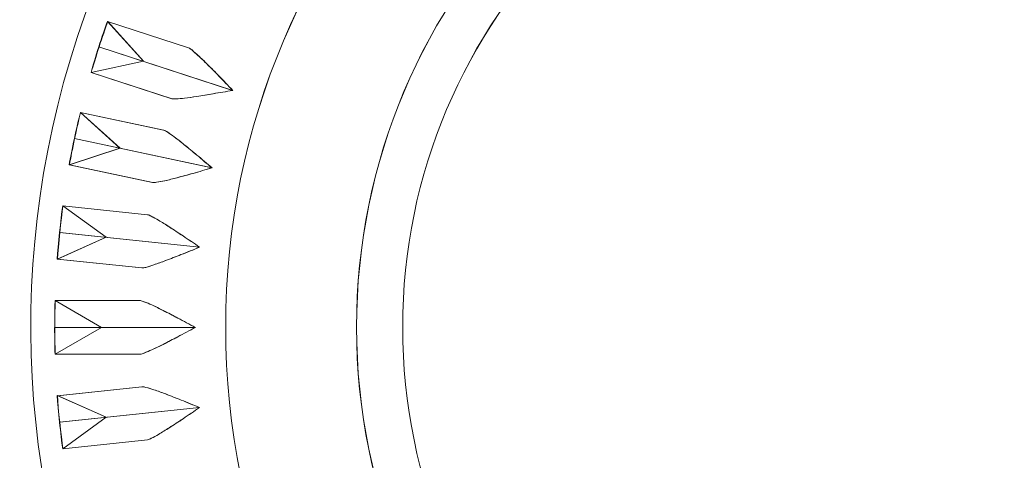
# Model space of a CAD drawing. Units: inches. Extents: x 1716 to 2694, y -847 to 442.
# Drawn here: x 2352 to 2360, y -49 to -46 of the extents above; entities that cross this region are included whole.
import ezdxf

# ---------------------------------------------------------------- set-up
doc = ezdxf.new("R2010")
doc.units = ezdxf.units.IN
doc.header["$MEASUREMENT"] = 0
doc.layers.add('Layer 1', color=7, linetype='Continuous')

msp = doc.modelspace()

# ---------------------------------------------------------------- linework, layer by layer
at = {"layer": 'Layer 1', "color": 7, "lineweight": 5}
for points in [[(2359.7605, -39.1702), (2354.7906, -39.1702), (2350.7619, -43.201), (2350.7619, -48.1719)], [(2359.7629, -39.1702), (2354.793, -39.1702), (2350.7626, -43.1989), (2350.7626, -48.1695)], [(2368.7604, -48.1719), (2368.7604, -43.201), (2364.7321, -39.1702), (2359.7605, -39.1702)], [(2368.7628, -48.1695), (2368.7628, -43.1989), (2364.7328, -39.1702), (2359.7629, -39.1702)], [(2359.7598, -41.8481), (2356.2675, -41.8481), (2353.4349, -44.6789), (2353.4349, -48.1719)], [(2359.7605, -41.8481), (2356.2668, -41.8481), (2353.4349, -44.6789), (2353.4349, -48.1719)], [(2366.0843, -48.1719), (2366.0843, -44.6789), (2363.2517, -41.8481), (2359.7598, -41.8481)], [(2366.0843, -48.1719), (2366.0843, -44.6789), (2363.2528, -41.8481), (2359.7605, -41.8481)], [(2359.7598, -42.9712), (2356.8876, -42.9712), (2354.5597, -45.2983), (2354.5597, -48.1719)], [(2359.7605, -42.9712), (2356.8876, -42.9712), (2354.5604, -45.2983), (2354.5604, -48.1719)], [(2364.9612, -48.1719), (2364.9612, -45.2983), (2362.6326, -42.9712), (2359.7598, -42.9712)], [(2364.9605, -48.1719), (2364.9605, -45.2983), (2362.6333, -42.9712), (2359.7605, -42.9712)], [(2359.7598, -43.3677), (2357.1067, -43.3677), (2354.957, -45.5188), (2354.957, -48.1719)], [(2359.7605, -43.3677), (2357.1074, -43.3677), (2354.957, -45.5188), (2354.957, -48.1719)], [(2364.5646, -48.1719), (2364.5646, -45.5188), (2362.4135, -43.3677), (2359.7598, -43.3677)], [(2364.5646, -48.1719), (2364.5646, -45.5188), (2362.4135, -43.3677), (2359.7605, -43.3677)], [(2352.4527, -44.919), (2350.6558, -48.9553), (2352.4703, -53.6844), (2356.5059, -55.4803)], [(2352.4527, -44.919), (2350.6558, -48.9553), (2352.4703, -53.6844), (2356.5069, -55.4803)], [(2352.277, -45.9825), (2352.307, -45.8702), (2352.3776, -45.6542), (2352.4186, -45.5436)], [(2352.277, -45.9825), (2352.308, -45.8702), (2352.379, -45.6542), (2352.4193, -45.5453)], [(2352.2784, -45.9825), (2352.3094, -45.8702), (2352.379, -45.6542), (2352.42, -45.5436)], [(2352.2784, -45.9825), (2352.3101, -45.8702), (2352.3807, -45.6542), (2352.421, -45.5453)], [(2352.4186, -45.5436), (2352.4186, -45.5436), (2353.1145, -45.7703), (2353.1145, -45.7703)], [(2352.4193, -45.5453), (2352.4193, -45.5453), (2352.7273, -45.8864), (2352.7273, -45.8864)], [(2352.42, -45.5436), (2352.42, -45.5436), (2353.1162, -45.7703), (2353.1162, -45.7703)], [(2352.421, -45.5453), (2352.421, -45.5453), (2352.7283, -45.8864), (2352.7283, -45.8864)], [(2352.277, -45.9825), (2352.2915, -45.926), (2352.318, -45.844), (2352.3435, -45.762)], [(2352.2784, -45.9825), (2352.2932, -45.926), (2352.3194, -45.844), (2352.3449, -45.762)], [(2352.3435, -45.762), (2352.3435, -45.762), (2353.4938, -46.1365), (2353.4938, -46.1365)], [(2352.3449, -45.762), (2352.3449, -45.762), (2353.4955, -46.1365), (2353.4955, -46.1365)], [(2353.1145, -45.7703), (2353.1262, -45.7744), (2353.1345, -45.7827), (2353.1438, -45.7889)], [(2353.1162, -45.7703), (2353.1269, -45.7744), (2353.1362, -45.7827), (2353.1455, -45.7889)], [(2353.1438, -45.7889), (2353.1624, -45.8061), (2353.1803, -45.8199), (2353.1965, -45.8371)], [(2353.1455, -45.7889), (2353.1641, -45.8061), (2353.1817, -45.8199), (2353.1989, -45.8371)], [(2352.7273, -45.8864), (2352.7273, -45.8864), (2352.277, -45.9825), (2352.277, -45.9825)], [(2352.7283, -45.8864), (2352.7283, -45.8864), (2352.2784, -45.9825), (2352.2784, -45.9825)], [(2353.1965, -45.8371), (2353.2251, -45.8619), (2353.2506, -45.8864), (2353.2754, -45.9122)], [(2353.1989, -45.8371), (2353.2261, -45.8619), (2353.2523, -45.8864), (2353.2771, -45.9122)], [(2353.2754, -45.9122), (2353.3105, -45.9453), (2353.3436, -45.9794), (2353.377, -46.0135)], [(2353.2771, -45.9122), (2353.3119, -45.9453), (2353.3443, -45.9794), (2353.3777, -46.0135)], [(2352.9722, -46.2078), (2352.9722, -46.2078), (2352.277, -45.9825), (2352.277, -45.9825)], [(2352.9722, -46.2078), (2352.9722, -46.2078), (2352.277, -45.9825), (2352.277, -45.9825)], [(2352.9743, -46.2078), (2352.9743, -46.2078), (2352.2784, -45.9825), (2352.2784, -45.9825)], [(2352.9743, -46.2078), (2352.9743, -46.2078), (2352.2784, -45.9825), (2352.2784, -45.9825)], [(2353.377, -46.0135), (2353.4149, -46.0531), (2353.4542, -46.0948), (2353.4938, -46.1365)], [(2353.3777, -46.0135), (2353.4173, -46.0531), (2353.4566, -46.0948), (2353.4955, -46.1365)], [(2353.4938, -46.1365), (2353.438, -46.1469), (2353.3832, -46.1558), (2353.3257, -46.1655)], [(2353.4938, -46.1365), (2353.438, -46.1469), (2353.3832, -46.1558), (2353.3257, -46.1655)], [(2353.4955, -46.1365), (2353.4397, -46.1469), (2353.3839, -46.1558), (2353.3281, -46.1655)], [(2353.4955, -46.1365), (2353.4397, -46.1469), (2353.3839, -46.1558), (2353.3281, -46.1655)], [(2353.007, -46.2096), (2352.9953, -46.2102), (2352.9836, -46.2109), (2352.9722, -46.2078)], [(2353.007, -46.2096), (2352.9953, -46.2102), (2352.9836, -46.2109), (2352.9722, -46.2078)], [(2353.0077, -46.2096), (2352.9984, -46.2102), (2352.9846, -46.2109), (2352.9743, -46.2078)], [(2353.0077, -46.2096), (2352.9984, -46.2102), (2352.9846, -46.2109), (2352.9743, -46.2078)], [(2353.0797, -46.2034), (2353.0556, -46.2065), (2353.0318, -46.2078), (2353.007, -46.2096)], [(2353.0797, -46.2034), (2353.0556, -46.2065), (2353.0318, -46.2078), (2353.007, -46.2096)], [(2353.0804, -46.2034), (2353.0573, -46.2065), (2353.0325, -46.2078), (2353.0077, -46.2096)], [(2353.0804, -46.2034), (2353.0573, -46.2065), (2353.0325, -46.2078), (2353.0077, -46.2096)], [(2353.1858, -46.1885), (2353.15, -46.1947), (2353.1145, -46.2003), (2353.0797, -46.2034)], [(2353.1858, -46.1885), (2353.15, -46.1947), (2353.1145, -46.2003), (2353.0797, -46.2034)], [(2353.1872, -46.1885), (2353.1517, -46.1947), (2353.1162, -46.2003), (2353.0804, -46.2034)], [(2353.1872, -46.1885), (2353.1517, -46.1947), (2353.1162, -46.2003), (2353.0804, -46.2034)], [(2353.3257, -46.1655), (2353.2795, -46.1737), (2353.2323, -46.1823), (2353.1858, -46.1885)], [(2353.3257, -46.1655), (2353.2795, -46.1737), (2353.2323, -46.1823), (2353.1858, -46.1885)], [(2353.3281, -46.1655), (2353.2802, -46.1737), (2353.2337, -46.1823), (2353.1872, -46.1885)], [(2353.3281, -46.1655), (2353.2802, -46.1737), (2353.2337, -46.1823), (2353.1872, -46.1885)], [(2352.0889, -46.777), (2352.1096, -46.6622), (2352.1561, -46.44), (2352.1854, -46.3263)], [(2352.0903, -46.777), (2352.1096, -46.6622), (2352.1561, -46.44), (2352.1854, -46.3263)], [(2352.091, -46.777), (2352.1113, -46.6622), (2352.1578, -46.44), (2352.1871, -46.3263)], [(2352.091, -46.777), (2352.1113, -46.6622), (2352.1578, -46.44), (2352.1871, -46.3263)], [(2352.1854, -46.3263), (2352.1854, -46.3263), (2352.9016, -46.4779), (2352.9016, -46.4779)], [(2352.1854, -46.3263), (2352.1854, -46.3263), (2352.5261, -46.6343), (2352.5261, -46.6343)], [(2352.1871, -46.3263), (2352.1871, -46.3263), (2352.9023, -46.4779), (2352.9023, -46.4779)], [(2352.1871, -46.3263), (2352.1871, -46.3263), (2352.5278, -46.6343), (2352.5278, -46.6343)], [(2352.9016, -46.4779), (2352.9123, -46.481), (2352.9226, -46.4872), (2352.9319, -46.4941)], [(2352.9023, -46.4779), (2352.9133, -46.481), (2352.924, -46.4872), (2352.9333, -46.4941)], [(2352.0889, -46.777), (2352.0996, -46.7187), (2352.1158, -46.635), (2352.1337, -46.5506)], [(2352.091, -46.777), (2352.1003, -46.7187), (2352.1175, -46.635), (2352.1361, -46.5506)], [(2352.1337, -46.5506), (2352.1337, -46.5506), (2353.3164, -46.8018), (2353.3164, -46.8018)], [(2352.1361, -46.5506), (2352.1361, -46.5506), (2353.3181, -46.8018), (2353.3181, -46.8018)], [(2352.9319, -46.4941), (2352.9526, -46.5082), (2352.9712, -46.522), (2352.9915, -46.5355)], [(2352.9333, -46.4941), (2352.9543, -46.5082), (2352.9736, -46.522), (2352.9922, -46.5355)], [(2352.9915, -46.5355), (2353.0194, -46.5568), (2353.048, -46.5796), (2353.0766, -46.6033)], [(2352.9922, -46.5355), (2353.0215, -46.5568), (2353.0494, -46.5796), (2353.0773, -46.6033)], [(2352.5261, -46.6343), (2352.5261, -46.6343), (2352.0903, -46.777), (2352.0903, -46.777)], [(2352.5278, -46.6343), (2352.5278, -46.6343), (2352.091, -46.777), (2352.091, -46.777)], [(2353.0766, -46.6033), (2353.1138, -46.633), (2353.15, -46.6622), (2353.1865, -46.6926)], [(2353.0773, -46.6033), (2353.1145, -46.633), (2353.1517, -46.6622), (2353.1879, -46.6926)], [(2353.1865, -46.6926), (2353.2299, -46.7287), (2353.2723, -46.7653), (2353.3164, -46.8018)], [(2353.1879, -46.6926), (2353.2323, -46.7287), (2353.274, -46.7653), (2353.3181, -46.8018)], [(2352.8065, -46.9285), (2352.8065, -46.9285), (2352.0889, -46.777), (2352.0889, -46.777)], [(2352.8065, -46.9285), (2352.8065, -46.9285), (2352.0889, -46.777), (2352.0889, -46.777)], [(2352.8072, -46.9285), (2352.8072, -46.9285), (2352.091, -46.777), (2352.091, -46.777)], [(2352.8072, -46.9285), (2352.8072, -46.9285), (2352.091, -46.777), (2352.091, -46.777)], [(2353.3164, -46.8018), (2353.2623, -46.818), (2353.2075, -46.8348), (2353.1524, -46.8497)], [(2353.3164, -46.8018), (2353.2623, -46.818), (2353.2075, -46.8348), (2353.1524, -46.8497)], [(2353.3181, -46.8018), (2353.264, -46.818), (2353.2082, -46.8348), (2353.1548, -46.8497)], [(2353.3181, -46.8018), (2353.264, -46.818), (2353.2082, -46.8348), (2353.1548, -46.8497)], [(2353.0146, -46.8869), (2352.9822, -46.8969), (2352.945, -46.9055), (2352.9102, -46.913)], [(2353.0146, -46.8869), (2352.9822, -46.8969), (2352.945, -46.9055), (2352.9102, -46.913)], [(2353.017, -46.8869), (2352.9829, -46.8969), (2352.9464, -46.9055), (2352.9116, -46.913)], [(2353.017, -46.8869), (2352.9829, -46.8969), (2352.9464, -46.9055), (2352.9116, -46.913)], [(2353.1524, -46.8497), (2353.1066, -46.8627), (2353.0611, -46.8745), (2353.0146, -46.8869)], [(2353.1524, -46.8497), (2353.1066, -46.8627), (2353.0611, -46.8745), (2353.0146, -46.8869)], [(2353.1548, -46.8497), (2353.1083, -46.8627), (2353.0625, -46.8745), (2353.017, -46.8869)], [(2353.1548, -46.8497), (2353.1083, -46.8627), (2353.0625, -46.8745), (2353.017, -46.8869)], [(2352.8396, -46.9261), (2352.8289, -46.9285), (2352.8165, -46.9303), (2352.8065, -46.9285)], [(2352.8396, -46.9261), (2352.8289, -46.9285), (2352.8165, -46.9303), (2352.8065, -46.9285)], [(2352.8413, -46.9261), (2352.8303, -46.9285), (2352.8179, -46.9303), (2352.8072, -46.9285)], [(2352.8413, -46.9261), (2352.8303, -46.9285), (2352.8179, -46.9303), (2352.8072, -46.9285)], [(2352.9102, -46.913), (2352.8868, -46.9179), (2352.8644, -46.9223), (2352.8396, -46.9261)], [(2352.9102, -46.913), (2352.8868, -46.9179), (2352.8644, -46.9223), (2352.8396, -46.9261)], [(2352.9116, -46.913), (2352.8892, -46.9179), (2352.8661, -46.9223), (2352.8413, -46.9261)], [(2352.9116, -46.913), (2352.8892, -46.9179), (2352.8661, -46.9223), (2352.8413, -46.9261)], [(2351.9859, -47.5866), (2351.9935, -47.4712), (2352.0176, -47.2445), (2352.0338, -47.1291)], [(2351.9859, -47.5866), (2351.9935, -47.4712), (2352.0183, -47.2445), (2352.0338, -47.1291)], [(2351.9873, -47.5866), (2351.9952, -47.4712), (2352.0183, -47.2445), (2352.0355, -47.1291)], [(2351.9873, -47.5866), (2351.9952, -47.4712), (2352.02, -47.2445), (2352.0355, -47.1291)], [(2352.0338, -47.1291), (2352.0338, -47.1291), (2352.7624, -47.2048), (2352.7624, -47.2048)], [(2352.0338, -47.1291), (2352.0338, -47.1291), (2352.4069, -47.3991), (2352.4069, -47.3991)], [(2352.0355, -47.1291), (2352.0355, -47.1291), (2352.7631, -47.2048), (2352.7631, -47.2048)], [(2352.0355, -47.1291), (2352.0355, -47.1291), (2352.4086, -47.3991), (2352.4086, -47.3991)], [(2352.7624, -47.2048), (2352.7738, -47.2073), (2352.7831, -47.2121), (2352.7931, -47.2172)], [(2352.7631, -47.2048), (2352.7755, -47.2073), (2352.7848, -47.2121), (2352.7955, -47.2172)], [(2352.7931, -47.2172), (2352.8158, -47.2297), (2352.8365, -47.2407), (2352.8568, -47.2531)], [(2352.7955, -47.2172), (2352.8165, -47.2297), (2352.8375, -47.2407), (2352.8575, -47.2531)], [(2352.8568, -47.2531), (2352.8868, -47.27), (2352.9185, -47.2899), (2352.9495, -47.3096)], [(2352.8575, -47.2531), (2352.8892, -47.27), (2352.9195, -47.2899), (2352.9512, -47.3096)], [(2352.9495, -47.3096), (2352.9891, -47.3358), (2353.0294, -47.3619), (2353.068, -47.3878)], [(2352.9512, -47.3096), (2352.9898, -47.3358), (2353.0294, -47.3619), (2353.0697, -47.3878)], [(2351.9859, -47.5866), (2351.989, -47.5277), (2351.9973, -47.4426), (2352.0066, -47.3568)], [(2352.4069, -47.3991), (2352.4069, -47.3991), (2351.9859, -47.5866), (2351.9859, -47.5866)], [(2351.9873, -47.5866), (2351.9904, -47.5277), (2351.9997, -47.4426), (2352.0076, -47.3568)], [(2352.4086, -47.3991), (2352.4086, -47.3991), (2351.9873, -47.5866), (2351.9873, -47.5866)], [(2352.0066, -47.3568), (2352.0066, -47.3568), (2353.2096, -47.4836), (2353.2096, -47.4836)], [(2352.0076, -47.3568), (2352.0076, -47.3568), (2353.2106, -47.4836), (2353.2106, -47.4836)], [(2353.068, -47.3878), (2353.1162, -47.4188), (2353.1624, -47.4512), (2353.2096, -47.4836)], [(2353.0697, -47.3878), (2353.1169, -47.4188), (2353.1641, -47.4512), (2353.2106, -47.4836)], [(2353.2096, -47.4836), (2353.1562, -47.5059), (2353.1038, -47.527), (2353.0501, -47.548)], [(2353.2096, -47.4836), (2353.1562, -47.5059), (2353.1038, -47.527), (2353.0501, -47.548)], [(2353.2106, -47.4836), (2353.1579, -47.5059), (2353.1052, -47.527), (2353.0518, -47.548)], [(2353.2106, -47.4836), (2353.1579, -47.5059), (2353.1052, -47.527), (2353.0518, -47.548)], [(2353.0501, -47.548), (2353.007, -47.5655), (2352.9619, -47.5821), (2352.9185, -47.5997)], [(2353.0501, -47.548), (2353.007, -47.5655), (2352.9619, -47.5821), (2352.9185, -47.5997)], [(2353.0518, -47.548), (2353.0077, -47.5655), (2352.9636, -47.5821), (2352.9195, -47.5997)], [(2353.0518, -47.548), (2353.0077, -47.5655), (2352.9636, -47.5821), (2352.9195, -47.5997)], [(2352.7142, -47.6624), (2352.7142, -47.6624), (2351.9859, -47.5866), (2351.9859, -47.5866)], [(2352.7142, -47.6624), (2352.7142, -47.6624), (2351.9859, -47.5866), (2351.9859, -47.5866)], [(2352.7152, -47.6624), (2352.7152, -47.6624), (2351.9873, -47.5866), (2351.9873, -47.5866)], [(2352.7152, -47.6624), (2352.7152, -47.6624), (2351.9873, -47.5866), (2351.9873, -47.5866)], [(2352.7476, -47.6572), (2352.7366, -47.6603), (2352.7252, -47.6634), (2352.7142, -47.6624)], [(2352.7476, -47.6572), (2352.7366, -47.6603), (2352.7252, -47.6634), (2352.7142, -47.6624)], [(2352.749, -47.6572), (2352.7383, -47.6603), (2352.7259, -47.6634), (2352.7152, -47.6624)], [(2352.749, -47.6572), (2352.7383, -47.6603), (2352.7259, -47.6634), (2352.7152, -47.6624)], [(2352.8165, -47.6355), (2352.7931, -47.6438), (2352.7717, -47.65), (2352.7476, -47.6572)], [(2352.8165, -47.6355), (2352.7931, -47.6438), (2352.7717, -47.65), (2352.7476, -47.6572)], [(2352.8179, -47.6355), (2352.7955, -47.6438), (2352.7738, -47.65), (2352.749, -47.6572)], [(2352.8179, -47.6355), (2352.7955, -47.6438), (2352.7738, -47.65), (2352.749, -47.6572)], [(2352.9185, -47.5997), (2352.8837, -47.6121), (2352.8506, -47.6245), (2352.8165, -47.6355)], [(2352.9185, -47.5997), (2352.8837, -47.6121), (2352.8506, -47.6245), (2352.8165, -47.6355)], [(2352.9195, -47.5997), (2352.8861, -47.6121), (2352.8513, -47.6245), (2352.8179, -47.6355)], [(2352.9195, -47.5997), (2352.8861, -47.6121), (2352.8513, -47.6245), (2352.8179, -47.6355)], [(2351.9673, -48.4027), (2351.9635, -48.2873), (2351.9635, -48.0596), (2351.9673, -47.9428)], [(2351.9673, -48.4027), (2351.9635, -48.2873), (2351.9635, -48.0596), (2351.9673, -47.9428)], [(2351.9687, -48.4027), (2351.9642, -48.2873), (2351.9642, -48.0596), (2351.9687, -47.9428)], [(2351.9687, -48.4027), (2351.9642, -48.2873), (2351.9642, -48.0596), (2351.9687, -47.9428)], [(2351.9673, -47.9428), (2351.9673, -47.9428), (2352.6987, -47.9428), (2352.6987, -47.9428)], [(2351.9673, -47.9428), (2351.9673, -47.9428), (2352.3666, -48.1733), (2352.3666, -48.1733)], [(2351.9687, -47.9428), (2351.9687, -47.9428), (2352.7011, -47.9428), (2352.7011, -47.9428)], [(2351.9687, -47.9428), (2351.9687, -47.9428), (2352.3666, -48.1733), (2352.3666, -48.1733)], [(2352.6987, -47.9428), (2352.7111, -47.9428), (2352.7221, -47.949), (2352.7321, -47.9535)], [(2352.7011, -47.9428), (2352.7118, -47.9428), (2352.7228, -47.949), (2352.7335, -47.9535)], [(2352.7321, -47.9535), (2352.7552, -47.9614), (2352.7769, -47.9707), (2352.7986, -47.98)], [(2352.7335, -47.9535), (2352.7569, -47.9614), (2352.7786, -47.9707), (2352.8003, -47.98)], [(2352.7986, -47.98), (2352.8313, -47.9945), (2352.8644, -48.0117), (2352.8961, -48.0279)], [(2352.8003, -47.98), (2352.8327, -47.9945), (2352.8661, -48.0117), (2352.8978, -48.0279)], [(2352.8961, -48.0279), (2352.9388, -48.0489), (2352.9805, -48.0706), (2353.0232, -48.093)], [(2352.8978, -48.0279), (2352.9402, -48.0489), (2352.9812, -48.0706), (2353.0246, -48.093)], [(2350.7619, -48.1719), (2350.7619, -53.1418), (2354.7906, -57.1705), (2359.7605, -57.1705)], [(2350.7626, -48.1695), (2350.7626, -53.1394), (2354.793, -57.1705), (2359.7629, -57.1705)], [(2351.9673, -48.4027), (2351.9649, -48.3459), (2351.9642, -48.2587), (2351.9642, -48.1733)], [(2351.9642, -48.1733), (2351.9642, -48.1733), (2353.1734, -48.1733), (2353.1734, -48.1733)], [(2351.9687, -48.4027), (2351.9656, -48.3459), (2351.9656, -48.2587), (2351.9656, -48.1733)], [(2351.9656, -48.1733), (2351.9656, -48.1733), (2353.1748, -48.1733), (2353.1748, -48.1733)], [(2352.3666, -48.1733), (2352.3666, -48.1733), (2351.9673, -48.4027), (2351.9673, -48.4027)], [(2352.3666, -48.1733), (2352.3666, -48.1733), (2351.9687, -48.4027), (2351.9687, -48.4027)], [(2353.0232, -48.093), (2353.0735, -48.1185), (2353.1231, -48.1464), (2353.1734, -48.1733)], [(2353.1734, -48.1733), (2353.1231, -48.2005), (2353.0735, -48.2277), (2353.0232, -48.2539)], [(2353.1734, -48.1733), (2353.1231, -48.2005), (2353.0735, -48.2277), (2353.0232, -48.2539)], [(2353.0246, -48.093), (2353.0742, -48.1185), (2353.1238, -48.1464), (2353.1748, -48.1733)], [(2353.1748, -48.1733), (2353.1238, -48.2005), (2353.0742, -48.2277), (2353.0246, -48.2539)], [(2353.1748, -48.1733), (2353.1238, -48.2005), (2353.0742, -48.2277), (2353.0246, -48.2539)], [(2353.4349, -48.1719), (2353.4349, -51.6649), (2356.2675, -54.4964), (2359.7598, -54.4964)], [(2353.4349, -48.1719), (2353.4349, -51.6649), (2356.2668, -54.4964), (2359.7605, -54.4964)], [(2354.5597, -48.1719), (2354.5597, -51.0448), (2356.8876, -53.3726), (2359.7598, -53.3726)], [(2354.5604, -48.1719), (2354.5604, -51.0448), (2356.8876, -53.3726), (2359.7605, -53.3726)], [(2354.957, -48.1719), (2354.957, -50.825), (2357.1067, -52.9768), (2359.7598, -52.9768)], [(2354.957, -48.1719), (2354.957, -50.825), (2357.1074, -52.9768), (2359.7605, -52.9768)], [(2359.7598, -54.4964), (2363.2517, -54.4964), (2366.0843, -51.6649), (2366.0843, -48.1719)], [(2359.7598, -53.3726), (2362.6326, -53.3726), (2364.9612, -51.0448), (2364.9612, -48.1719)], [(2359.7598, -52.9768), (2362.4135, -52.9768), (2364.5646, -50.825), (2364.5646, -48.1719)], [(2359.7605, -57.1705), (2364.7321, -57.1705), (2368.7604, -53.1418), (2368.7604, -48.1719)], [(2359.7605, -54.4964), (2363.2528, -54.4964), (2366.0843, -51.6649), (2366.0843, -48.1719)], [(2359.7605, -53.3726), (2362.6333, -53.3726), (2364.9605, -51.0448), (2364.9605, -48.1719)], [(2359.7605, -52.9768), (2362.4135, -52.9768), (2364.5646, -50.825), (2364.5646, -48.1719)], [(2359.7629, -57.1705), (2364.7328, -57.1705), (2368.7628, -53.1394), (2368.7628, -48.1695)], [(2353.0232, -48.2539), (2352.9805, -48.2756), (2352.9388, -48.2973), (2352.8961, -48.319)], [(2353.0232, -48.2539), (2352.9805, -48.2756), (2352.9388, -48.2973), (2352.8961, -48.319)], [(2353.0246, -48.2539), (2352.9812, -48.2756), (2352.9402, -48.2973), (2352.8978, -48.319)], [(2353.0246, -48.2539), (2352.9812, -48.2756), (2352.9402, -48.2973), (2352.8978, -48.319)], [(2352.8961, -48.319), (2352.8644, -48.3345), (2352.8313, -48.35), (2352.7986, -48.3662)], [(2352.8961, -48.319), (2352.8644, -48.3345), (2352.8313, -48.35), (2352.7986, -48.3662)], [(2352.8978, -48.319), (2352.8661, -48.3345), (2352.8327, -48.35), (2352.8003, -48.3662)], [(2352.8978, -48.319), (2352.8661, -48.3345), (2352.8327, -48.35), (2352.8003, -48.3662)], [(2352.6987, -48.4027), (2352.6987, -48.4027), (2351.9673, -48.4027), (2351.9673, -48.4027)], [(2352.6987, -48.4027), (2352.6987, -48.4027), (2351.9673, -48.4027), (2351.9673, -48.4027)], [(2352.7011, -48.4027), (2352.7011, -48.4027), (2351.9687, -48.4027), (2351.9687, -48.4027)], [(2352.7011, -48.4027), (2352.7011, -48.4027), (2351.9687, -48.4027), (2351.9687, -48.4027)], [(2352.7321, -48.3941), (2352.7221, -48.3979), (2352.7111, -48.4027), (2352.6987, -48.4027)], [(2352.7321, -48.3941), (2352.7221, -48.3979), (2352.7111, -48.4027), (2352.6987, -48.4027)], [(2352.7335, -48.3941), (2352.7228, -48.3979), (2352.7118, -48.4027), (2352.7011, -48.4027)], [(2352.7335, -48.3941), (2352.7228, -48.3979), (2352.7118, -48.4027), (2352.7011, -48.4027)], [(2352.7986, -48.3662), (2352.7769, -48.3755), (2352.7552, -48.3831), (2352.7321, -48.3941)], [(2352.7986, -48.3662), (2352.7769, -48.3755), (2352.7552, -48.3831), (2352.7321, -48.3941)], [(2352.8003, -48.3662), (2352.7786, -48.3755), (2352.7569, -48.3831), (2352.7335, -48.3941)], [(2352.8003, -48.3662), (2352.7786, -48.3755), (2352.7569, -48.3831), (2352.7335, -48.3941)], [(2351.9859, -48.7603), (2351.9859, -48.7603), (2352.7142, -48.6828), (2352.7142, -48.6828)], [(2351.9873, -48.7603), (2351.9873, -48.7603), (2352.7152, -48.6828), (2352.7152, -48.6828)], [(2352.7142, -48.6828), (2352.7259, -48.6821), (2352.7366, -48.6852), (2352.7476, -48.6883)], [(2352.7152, -48.6828), (2352.7273, -48.6821), (2352.7383, -48.6852), (2352.749, -48.6883)], [(2352.0338, -49.2161), (2352.0176, -49.1007), (2351.9935, -48.874), (2351.9859, -48.7579)], [(2351.9859, -48.7579), (2351.9859, -48.7579), (2352.4069, -48.946), (2352.4069, -48.946)], [(2352.0338, -49.2161), (2352.0176, -49.1007), (2351.9935, -48.874), (2351.9859, -48.7603)], [(2352.0355, -49.2161), (2352.0183, -49.1007), (2351.9952, -48.874), (2351.9873, -48.7579)], [(2351.9873, -48.7579), (2351.9873, -48.7579), (2352.4086, -48.946), (2352.4086, -48.946)], [(2352.0355, -49.2161), (2352.0183, -49.1007), (2351.9952, -48.874), (2351.9873, -48.7603)], [(2352.7476, -48.6883), (2352.7717, -48.6952), (2352.7931, -48.7014), (2352.8165, -48.71)], [(2352.749, -48.6883), (2352.7738, -48.6952), (2352.7955, -48.7014), (2352.8179, -48.71)], [(2352.8165, -48.71), (2352.852, -48.72), (2352.8854, -48.7338), (2352.9185, -48.7455)], [(2352.8179, -48.71), (2352.853, -48.72), (2352.8868, -48.7338), (2352.9195, -48.7455)], [(2352.9185, -48.7455), (2352.9629, -48.7634), (2353.007, -48.7796), (2353.0511, -48.7975)], [(2352.9195, -48.7455), (2352.9643, -48.7634), (2353.0077, -48.7796), (2353.0525, -48.7975)], [(2353.0511, -48.7975), (2353.1038, -48.8182), (2353.1572, -48.8406), (2353.2096, -48.8616)], [(2353.0525, -48.7975), (2353.1052, -48.8182), (2353.1579, -48.8406), (2353.2106, -48.8616)], [(2352.0066, -48.9884), (2352.0066, -48.9884), (2353.2096, -48.8616), (2353.2096, -48.8616)], [(2352.0076, -48.9884), (2352.0076, -48.9884), (2353.2106, -48.8616), (2353.2106, -48.8616)], [(2353.2096, -48.8616), (2353.1624, -48.894), (2353.1162, -48.9257), (2353.068, -48.9577)], [(2353.2096, -48.8616), (2353.1624, -48.894), (2353.1162, -48.9257), (2353.068, -48.9577)], [(2353.2106, -48.8616), (2353.1641, -48.894), (2353.1169, -48.9257), (2353.0697, -48.9577)], [(2353.2106, -48.8616), (2353.1641, -48.894), (2353.1169, -48.9257), (2353.0697, -48.9577)], [(2352.0338, -49.2161), (2352.0252, -49.1589), (2352.0159, -49.0738), (2352.0066, -48.9884)], [(2352.0355, -49.2161), (2352.0276, -49.1589), (2352.0169, -49.0738), (2352.0076, -48.9884)], [(2352.4069, -48.946), (2352.4069, -48.946), (2352.0338, -49.2161), (2352.0338, -49.2161)], [(2352.4086, -48.946), (2352.4086, -48.946), (2352.0355, -49.2161), (2352.0355, -49.2161)], [(2353.068, -48.9577), (2353.0287, -48.9846), (2352.9891, -49.0094), (2352.9495, -49.0349)], [(2353.068, -48.9577), (2353.0287, -48.9846), (2352.9891, -49.0094), (2352.9495, -49.0349)], [(2353.0697, -48.9577), (2353.0294, -48.9846), (2352.9898, -49.0094), (2352.9512, -49.0349)], [(2353.0697, -48.9577), (2353.0294, -48.9846), (2352.9898, -49.0094), (2352.9512, -49.0349)], [(2352.8568, -49.0924), (2352.8365, -49.1048), (2352.8158, -49.1155), (2352.7948, -49.1262)], [(2352.8568, -49.0924), (2352.8365, -49.1048), (2352.8158, -49.1155), (2352.7948, -49.1262)], [(2352.8575, -49.0924), (2352.8375, -49.1048), (2352.8165, -49.1155), (2352.7972, -49.1262)], [(2352.8575, -49.0924), (2352.8375, -49.1048), (2352.8165, -49.1155), (2352.7972, -49.1262)], [(2352.9495, -49.0349), (2352.9185, -49.0552), (2352.8868, -49.0745), (2352.8568, -49.0924)], [(2352.9495, -49.0349), (2352.9185, -49.0552), (2352.8868, -49.0745), (2352.8568, -49.0924)], [(2352.9512, -49.0349), (2352.9195, -49.0552), (2352.8892, -49.0745), (2352.8575, -49.0924)], [(2352.9512, -49.0349), (2352.9195, -49.0552), (2352.8892, -49.0745), (2352.8575, -49.0924)], [(2352.7624, -49.1396), (2352.7624, -49.1396), (2352.0338, -49.2161), (2352.0338, -49.2161)], [(2352.7624, -49.1396), (2352.7624, -49.1396), (2352.0338, -49.2161), (2352.0338, -49.2161)], [(2352.7631, -49.1396), (2352.7631, -49.1396), (2352.0355, -49.2161), (2352.0355, -49.2161)], [(2352.7631, -49.1396), (2352.7631, -49.1396), (2352.0355, -49.2161), (2352.0355, -49.2161)], [(2352.7948, -49.1262), (2352.7841, -49.1334), (2352.7738, -49.1379), (2352.7624, -49.1396)], [(2352.7948, -49.1262), (2352.7841, -49.1334), (2352.7738, -49.1379), (2352.7624, -49.1396)], [(2352.7972, -49.1262), (2352.7862, -49.1334), (2352.7755, -49.1379), (2352.7631, -49.1396)], [(2352.7972, -49.1262), (2352.7862, -49.1334), (2352.7755, -49.1379), (2352.7631, -49.1396)]]:
    msp.add_open_spline(points, degree=3, dxfattribs=at)

doc.saveas('drawing.dxf')
